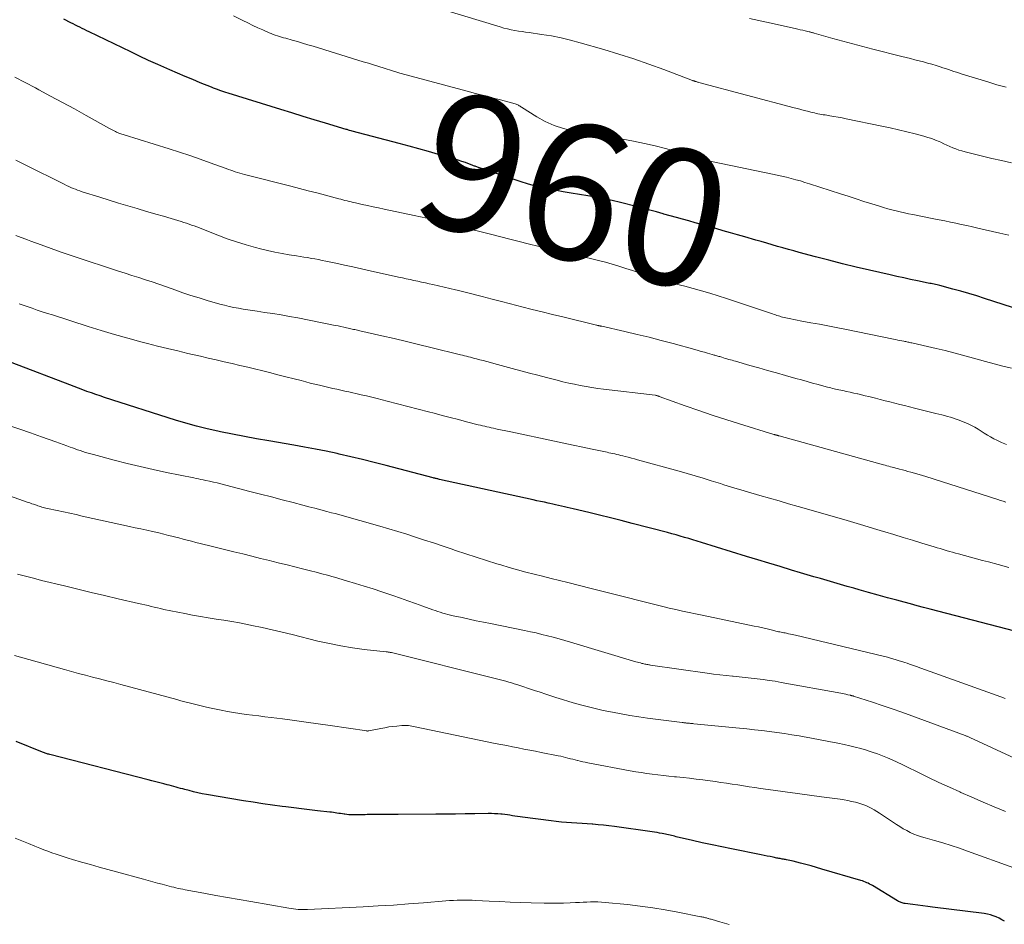
# Model space of a CAD drawing. Units: feet. Extents: x 1910000 to 1915037, y 530000 to 535007.
# Drawn here: x 1911375 to 1911520, y 531455 to 531587 of the extents above; entities that cross this region are included whole.
import ezdxf
from ezdxf.enums import TextEntityAlignment as Align

# ---------------------------------------------------------------- set-up
doc = ezdxf.new("R2010")
doc.units = ezdxf.units.FT
doc.header["$LTSCALE"] = 100
doc.header["$MEASUREMENT"] = 0
for name, color, linetype, lineweight in [('CONTOUR INDEX', 32, 'Continuous', 25), ('CONTOUR INDEX LABEL', 7, 'Continuous', 15), ('CONTOUR INTERMEDIATE', 40, 'Continuous', 15)]:
    doc.layers.add(name, color=color, linetype=linetype, lineweight=lineweight)
doc.styles.add('slant', font='romans.shx', dxfattribs={"oblique": 14.999978})

msp = doc.modelspace()

# ---------------------------------------------------------------- linework, layer by layer
at = {"layer": 'CONTOUR INDEX', "flags": 128}
for points, elevation in [([(1911523.48, 531544.39), (1911516.65, 531546.6), (1911515.5, 531546.96), (1911514.34, 531547.31), (1911513.17, 531547.65), (1911512.01, 531547.96), (1911510.09, 531548.47), (1911509.88, 531548.52), (1911509.67, 531548.58), (1911509.46, 531548.62), (1911509.24, 531548.67), (1911509.03, 531548.72), (1911508.82, 531548.76), (1911508.61, 531548.8), (1911508.39, 531548.85), (1911506.81, 531549.17), (1911505.8, 531549.38), (1911504.8, 531549.59), (1911503.79, 531549.81), (1911502.79, 531550.04), (1911499.78, 531550.72), (1911497.78, 531551.19), (1911495.79, 531551.67), (1911493.8, 531552.18), (1911491.82, 531552.7), (1911489.45, 531553.34), (1911488.65, 531553.56), (1911487.86, 531553.78), (1911487.06, 531554), (1911486.26, 531554.23), (1911485.47, 531554.46), (1911484.67, 531554.69), (1911483.88, 531554.92), (1911483.08, 531555.15), (1911481.47, 531555.62), (1911480.4, 531555.92), (1911479.34, 531556.23), (1911478.27, 531556.53), (1911477.21, 531556.84), (1911476.91, 531556.92), (1911475.99, 531557.18), (1911475.08, 531557.44), (1911474.16, 531557.69), (1911473.24, 531557.95), (1911472.33, 531558.2), (1911471.41, 531558.46), (1911470.5, 531558.72), (1911469.58, 531558.97), (1911469.46, 531559.01), (1911468.48, 531559.28), (1911467.5, 531559.55), (1911466.52, 531559.81), (1911465.53, 531560.06), (1911463.2, 531560.66), (1911462.01, 531560.94), (1911460.82, 531561.2), (1911459.62, 531561.43), (1911458.41, 531561.64), (1911457.2, 531561.83), (1911455.99, 531562.03), (1911454.79, 531562.24), (1911453.58, 531562.45), (1911453.46, 531562.47), (1911452.21, 531562.73), (1911450.96, 531563.02), (1911449.73, 531563.36), (1911448.5, 531563.74), (1911442.21, 531565.84), (1911442.1, 531565.88), (1911441.98, 531565.92), (1911441.87, 531565.97), (1911441.76, 531566.01), (1911441.65, 531566.06), (1911441.54, 531566.11), (1911441.42, 531566.15), (1911441.31, 531566.19), (1911440.45, 531566.51), (1911439.91, 531566.7), (1911439.36, 531566.89), (1911438.81, 531567.06), (1911438.26, 531567.23), (1911436.49, 531567.72), (1911435.05, 531568.13), (1911433.61, 531568.53), (1911432.17, 531568.92), (1911430.72, 531569.3), (1911423.8, 531571.13), (1911423.69, 531571.16), (1911423.42, 531571.24), (1911423.3, 531571.28), (1911423.19, 531571.31), (1911423.07, 531571.35), (1911422.95, 531571.38), (1911419.9, 531572.3), (1911418.26, 531572.8), (1911416.61, 531573.3), (1911414.97, 531573.81), (1911413.33, 531574.31), (1911405.61, 531576.7), (1911405.3, 531576.8), (1911405, 531576.9), (1911404.69, 531577), (1911404.38, 531577.11), (1911404.08, 531577.22), (1911403.77, 531577.34), (1911403.47, 531577.45), (1911403.17, 531577.57), (1911401.53, 531578.24), (1911400.42, 531578.7), (1911399.3, 531579.16), (1911398.19, 531579.63), (1911397.08, 531580.11), (1911396.62, 531580.31), (1911395.28, 531580.9), (1911393.95, 531581.5), (1911392.63, 531582.12), (1911391.31, 531582.75), (1911385.21, 531585.7), (1911384.87, 531585.87), (1911384.53, 531586.03), (1911384.2, 531586.2), (1911383.86, 531586.36), (1911383.53, 531586.53), (1911383.19, 531586.7), (1911382.86, 531586.87), (1911382.52, 531587.04), (1911381.48, 531587.56)], 960), ([(1911521.09, 531497.77), (1911508.65, 531501.01), (1911507.7, 531501.26), (1911506.74, 531501.51), (1911505.79, 531501.77), (1911504.83, 531502.02), (1911503.78, 531502.31), (1911502.4, 531502.68), (1911501.01, 531503.06), (1911499.63, 531503.45), (1911498.25, 531503.84), (1911497.44, 531504.07), (1911496.47, 531504.35), (1911495.49, 531504.63), (1911494.52, 531504.91), (1911493.54, 531505.2), (1911492.57, 531505.49), (1911491.6, 531505.77), (1911490.62, 531506.06), (1911489.65, 531506.35), (1911488.3, 531506.75), (1911486.65, 531507.24), (1911485, 531507.73), (1911483.35, 531508.24), (1911481.71, 531508.74), (1911475.09, 531510.79), (1911474.47, 531510.98), (1911473.85, 531511.17), (1911473.23, 531511.36), (1911472.61, 531511.54), (1911471.99, 531511.73), (1911471.36, 531511.9), (1911470.74, 531512.07), (1911470.11, 531512.24), (1911464.9, 531513.58), (1911463.32, 531513.99), (1911461.74, 531514.39), (1911460.15, 531514.78), (1911458.57, 531515.17), (1911456.24, 531515.74), (1911455.82, 531515.84), (1911455.39, 531515.94), (1911454.97, 531516.04), (1911454.54, 531516.13), (1911454.12, 531516.23), (1911453.69, 531516.32), (1911453.27, 531516.42), (1911452.84, 531516.51), (1911452.59, 531516.56), (1911452.04, 531516.68), (1911451.49, 531516.8), (1911450.94, 531516.91), (1911450.39, 531517.03), (1911436.62, 531520.05), (1911436.51, 531520.08), (1911436.39, 531520.11), (1911436.28, 531520.13), (1911436.16, 531520.16), (1911436.05, 531520.19), (1911435.94, 531520.22), (1911435.82, 531520.24), (1911435.71, 531520.27), (1911428.79, 531522.09), (1911427.07, 531522.53), (1911425.35, 531522.95), (1911423.63, 531523.36), (1911421.9, 531523.76), (1911421.6, 531523.82), (1911420.02, 531524.16), (1911418.43, 531524.49), (1911416.84, 531524.79), (1911415.24, 531525.07), (1911411.57, 531525.68), (1911409.79, 531525.99), (1911408.02, 531526.32), (1911406.24, 531526.66), (1911404.48, 531527.03), (1911404.09, 531527.11), (1911402.52, 531527.46), (1911400.96, 531527.85), (1911399.42, 531528.28), (1911397.88, 531528.75), (1911387.46, 531532.08), (1911386.82, 531532.29), (1911386.18, 531532.5), (1911385.54, 531532.72), (1911384.9, 531532.95), (1911384.27, 531533.18), (1911383.63, 531533.41), (1911383, 531533.65), (1911382.37, 531533.89), (1911373.9, 531537.15)], 940), ([(1911519.58, 531455.22), (1911519.18, 531455.45), (1911518.77, 531455.66), (1911518.36, 531455.86), (1911517.93, 531456.02), (1911517.5, 531456.17), (1911517.06, 531456.27), (1911516.61, 531456.34), (1911509.02, 531457.28), (1911508.3, 531457.37), (1911507.58, 531457.46), (1911506.86, 531457.56), (1911506.14, 531457.66), (1911505, 531457.81), (1911504.85, 531457.84), (1911504.71, 531457.87), (1911504.57, 531457.91), (1911504.42, 531457.95), (1911504.29, 531458.01), (1911504.15, 531458.07), (1911504.02, 531458.14), (1911503.89, 531458.21), (1911500.19, 531460.46), (1911499.99, 531460.57), (1911499.78, 531460.68), (1911499.58, 531460.79), (1911499.37, 531460.88), (1911499.15, 531460.97), (1911498.94, 531461.06), (1911498.72, 531461.13), (1911498.5, 531461.2), (1911492.78, 531462.88), (1911492, 531463.1), (1911491.22, 531463.33), (1911490.43, 531463.54), (1911489.65, 531463.75), (1911488.54, 531464.04), (1911488.31, 531464.09), (1911488.07, 531464.15), (1911487.84, 531464.2), (1911487.6, 531464.24), (1911487.45, 531464.27), (1911487.29, 531464.3), (1911487.12, 531464.32), (1911486.96, 531464.35), (1911486.8, 531464.38), (1911486.64, 531464.41), (1911486.47, 531464.43), (1911486.31, 531464.47), (1911486.15, 531464.5), (1911485.6, 531464.61), (1911485.16, 531464.7), (1911484.72, 531464.79), (1911484.29, 531464.88), (1911483.85, 531464.96), (1911479.52, 531465.84), (1911478.09, 531466.13), (1911476.65, 531466.44), (1911475.22, 531466.75), (1911473.79, 531467.07), (1911471.39, 531467.62), (1911471.16, 531467.68), (1911470.94, 531467.73), (1911470.71, 531467.78), (1911470.49, 531467.84), (1911470.26, 531467.89), (1911470.03, 531467.95), (1911469.81, 531467.99), (1911469.58, 531468.04), (1911469.31, 531468.1), (1911468.95, 531468.16), (1911468.59, 531468.23), (1911468.22, 531468.29), (1911467.86, 531468.34), (1911462.31, 531469.1), (1911461.52, 531469.2), (1911460.73, 531469.3), (1911459.94, 531469.37), (1911459.14, 531469.44), (1911459.07, 531469.45), (1911458.31, 531469.51), (1911457.56, 531469.56), (1911456.8, 531469.61), (1911456.04, 531469.65), (1911455.29, 531469.7), (1911454.53, 531469.76), (1911453.78, 531469.84), (1911453.03, 531469.93), (1911448.84, 531470.48), (1911448.46, 531470.53), (1911448.09, 531470.59), (1911447.72, 531470.65), (1911447.35, 531470.71), (1911446.97, 531470.77), (1911446.6, 531470.83), (1911446.23, 531470.87), (1911445.85, 531470.92), (1911445.67, 531470.94), (1911445.2, 531470.98), (1911444.73, 531471), (1911444.26, 531471.02), (1911443.79, 531471.02), (1911441.85, 531470.98), (1911440.41, 531470.96), (1911438.97, 531470.94), (1911437.53, 531470.93), (1911436.09, 531470.91), (1911430.56, 531470.86), (1911429.81, 531470.86), (1911429.06, 531470.86), (1911428.3, 531470.86), (1911427.55, 531470.86), (1911426.68, 531470.86), (1911426.36, 531470.86), (1911426.04, 531470.86), (1911425.73, 531470.85), (1911425.41, 531470.84), (1911425.09, 531470.83), (1911424.78, 531470.82), (1911424.46, 531470.82), (1911424.14, 531470.82), (1911423.96, 531470.82), (1911423.65, 531470.83), (1911423.34, 531470.85), (1911423.03, 531470.88), (1911422.73, 531470.92), (1911422.64, 531470.93), (1911422.38, 531470.97), (1911422.12, 531471.01), (1911421.85, 531471.05), (1911421.59, 531471.09), (1911421.32, 531471.13), (1911421.06, 531471.17), (1911420.8, 531471.2), (1911420.53, 531471.23), (1911418.74, 531471.44), (1911417.57, 531471.57), (1911416.41, 531471.71), (1911415.25, 531471.85), (1911414.09, 531472), (1911413.55, 531472.06), (1911412.12, 531472.25), (1911410.69, 531472.46), (1911409.27, 531472.68), (1911407.85, 531472.91), (1911402.44, 531473.82), (1911401.8, 531473.93), (1911401.15, 531474.06), (1911400.52, 531474.21), (1911399.88, 531474.38), (1911399.28, 531474.54), (1911398.95, 531474.63), (1911398.62, 531474.72), (1911398.29, 531474.81), (1911397.97, 531474.91), (1911397.64, 531475), (1911397.31, 531475.09), (1911396.98, 531475.17), (1911396.66, 531475.25), (1911396.16, 531475.38), (1911395.59, 531475.52), (1911395.01, 531475.66), (1911394.44, 531475.81), (1911393.86, 531475.95), (1911379.43, 531479.67), (1911379.3, 531479.71), (1911379.16, 531479.75), (1911379.03, 531479.79), (1911378.9, 531479.83), (1911378.77, 531479.88), (1911378.64, 531479.93), (1911378.51, 531479.98), (1911378.38, 531480.03), (1911374.52, 531481.61)], 920)]:
    msp.add_lwpolyline(points, dxfattribs=dict(at, elevation=elevation))
at = {"layer": 'CONTOUR INTERMEDIATE', "flags": 128}
for points, elevation in [([(1911520.6, 531566.47), (1911519.16, 531566.8), (1911517.73, 531567.14), (1911513.79, 531568.09), (1911513.32, 531568.22), (1911512.87, 531568.36), (1911512.42, 531568.52), (1911511.98, 531568.7), (1911511.54, 531568.9), (1911511.1, 531569.09), (1911510.66, 531569.29), (1911510.23, 531569.49), (1911510, 531569.59), (1911509.45, 531569.82), (1911508.89, 531570.04), (1911508.32, 531570.22), (1911507.74, 531570.39), (1911506.47, 531570.72), (1911505.25, 531571.04), (1911504.03, 531571.33), (1911502.8, 531571.61), (1911501.57, 531571.87), (1911496.35, 531572.94), (1911495.75, 531573.06), (1911495.14, 531573.17), (1911494.54, 531573.28), (1911493.93, 531573.38), (1911493.24, 531573.5), (1911492.98, 531573.54), (1911492.71, 531573.59), (1911492.45, 531573.64), (1911492.19, 531573.69), (1911491.93, 531573.74), (1911491.67, 531573.8), (1911491.41, 531573.86), (1911491.15, 531573.93), (1911490.68, 531574.05), (1911490.18, 531574.17), (1911489.69, 531574.3), (1911489.19, 531574.43), (1911488.7, 531574.56), (1911474.7, 531578.28), (1911474.6, 531578.3), (1911474.51, 531578.33), (1911474.41, 531578.36), (1911474.31, 531578.39), (1911474.24, 531578.41), (1911474.18, 531578.43), (1911474.12, 531578.45), (1911474.06, 531578.47), (1911474, 531578.49), (1911473.94, 531578.51), (1911473.88, 531578.53), (1911473.82, 531578.55), (1911473.76, 531578.58), (1911469.55, 531580.17), (1911467.37, 531580.96), (1911465.18, 531581.72), (1911462.98, 531582.42), (1911460.76, 531583.1), (1911457.29, 531584.11), (1911455.89, 531584.48), (1911454.48, 531584.82), (1911453.06, 531585.09), (1911451.63, 531585.32), (1911449.8, 531585.58), (1911449.28, 531585.66), (1911448.76, 531585.74), (1911448.24, 531585.82), (1911447.72, 531585.9), (1911447.68, 531585.91), (1911447.15, 531586.01), (1911446.62, 531586.13), (1911446.09, 531586.26), (1911445.57, 531586.41), (1911432.1, 531590.55)], 968), ([(1911520.2, 531555.88), (1911518.87, 531556.18), (1911515.66, 531556.91), (1911514.86, 531557.1), (1911514.05, 531557.27), (1911513.24, 531557.45), (1911512.44, 531557.62), (1911511.63, 531557.79), (1911510.82, 531557.95), (1911510.01, 531558.11), (1911509.2, 531558.28), (1911506.13, 531558.88), (1911505.51, 531559.01), (1911504.89, 531559.14), (1911504.27, 531559.28), (1911503.66, 531559.43), (1911503.04, 531559.58), (1911502.43, 531559.75), (1911501.82, 531559.92), (1911501.22, 531560.11), (1911500.11, 531560.46), (1911498.95, 531560.83), (1911497.8, 531561.19), (1911496.64, 531561.57), (1911495.49, 531561.94), (1911490.95, 531563.41), (1911490.28, 531563.62), (1911489.61, 531563.83), (1911488.93, 531564.01), (1911488.25, 531564.19), (1911487.57, 531564.36), (1911486.89, 531564.52), (1911486.2, 531564.68), (1911485.52, 531564.82), (1911476.79, 531566.61), (1911476.31, 531566.71), (1911475.84, 531566.82), (1911475.36, 531566.93), (1911474.89, 531567.06), (1911474.47, 531567.17), (1911474.21, 531567.25), (1911473.96, 531567.32), (1911473.7, 531567.41), (1911473.45, 531567.5), (1911473.2, 531567.6), (1911472.94, 531567.68), (1911472.69, 531567.76), (1911472.43, 531567.84), (1911469.84, 531568.56), (1911468.28, 531568.96), (1911466.72, 531569.34), (1911465.14, 531569.66), (1911463.56, 531569.96), (1911456.21, 531571.2), (1911454.82, 531571.53), (1911453.46, 531571.96), (1911452.17, 531572.55), (1911450.92, 531573.24), (1911448.7, 531574.65), (1911448.59, 531574.72), (1911448.47, 531574.79), (1911448.36, 531574.86), (1911448.24, 531574.92), (1911448.13, 531574.98), (1911448.01, 531575.04), (1911447.88, 531575.08), (1911447.76, 531575.12), (1911445.58, 531575.7), (1911444.36, 531576.02), (1911443.14, 531576.34), (1911441.92, 531576.67), (1911440.7, 531576.99), (1911431, 531579.59), (1911430.84, 531579.64), (1911430.68, 531579.68), (1911430.53, 531579.73), (1911430.37, 531579.77), (1911430.21, 531579.82), (1911430.05, 531579.87), (1911429.89, 531579.92), (1911429.73, 531579.97), (1911428.51, 531580.35), (1911427.74, 531580.6), (1911426.97, 531580.84), (1911426.2, 531581.08), (1911425.43, 531581.32), (1911418.1, 531583.58), (1911417.33, 531583.81), (1911416.55, 531584.04), (1911415.78, 531584.27), (1911415, 531584.49), (1911414.07, 531584.75), (1911413.76, 531584.84), (1911413.45, 531584.93), (1911413.15, 531585.02), (1911412.84, 531585.12), (1911412.54, 531585.22), (1911412.24, 531585.33), (1911411.94, 531585.45), (1911411.64, 531585.57), (1911410.73, 531585.97), (1911409.99, 531586.3), (1911409.24, 531586.64), (1911408.51, 531587), (1911407.77, 531587.36), (1911406.41, 531588.04)], 964), ([(1911519.82, 531577.56), (1911518.47, 531577.94), (1911517.12, 531578.34), (1911513.36, 531579.5), (1911512.96, 531579.63), (1911512.55, 531579.76), (1911512.15, 531579.9), (1911511.75, 531580.04), (1911511.34, 531580.18), (1911510.94, 531580.31), (1911510.53, 531580.44), (1911510.13, 531580.57), (1911509.54, 531580.75), (1911508.91, 531580.94), (1911508.29, 531581.12), (1911507.67, 531581.29), (1911507.04, 531581.45), (1911506.41, 531581.61), (1911505.78, 531581.77), (1911505.15, 531581.93), (1911504.52, 531582.09), (1911500.25, 531583.16), (1911498.78, 531583.54), (1911497.3, 531583.93), (1911495.84, 531584.33), (1911494.37, 531584.73), (1911491.62, 531585.51), (1911491.53, 531585.53), (1911491.44, 531585.56), (1911491.35, 531585.58), (1911491.26, 531585.61), (1911491.17, 531585.63), (1911491.08, 531585.66), (1911490.99, 531585.68), (1911490.9, 531585.7), (1911490.34, 531585.83), (1911489.97, 531585.92), (1911489.6, 531586.01), (1911489.23, 531586.09), (1911488.86, 531586.17), (1911484.62, 531587.11), (1911482.13, 531587.66)], 972), ([(1911520.61, 531536.37), (1911519.34, 531536.67), (1911518.07, 531536.99), (1911516.81, 531537.32), (1911515.56, 531537.66), (1911513.42, 531538.26), (1911512.14, 531538.61), (1911510.86, 531538.95), (1911509.57, 531539.26), (1911508.28, 531539.56), (1911505.98, 531540.07), (1911505.84, 531540.1), (1911505.69, 531540.14), (1911505.54, 531540.16), (1911505.4, 531540.19), (1911505.25, 531540.22), (1911505.1, 531540.25), (1911504.95, 531540.28), (1911504.81, 531540.31), (1911504.5, 531540.37), (1911504.2, 531540.43), (1911503.9, 531540.49), (1911503.6, 531540.56), (1911503.3, 531540.62), (1911496.13, 531542.07), (1911494.89, 531542.32), (1911493.65, 531542.56), (1911492.4, 531542.8), (1911491.15, 531543.03), (1911489.59, 531543.31), (1911489.13, 531543.39), (1911488.66, 531543.49), (1911488.19, 531543.58), (1911487.73, 531543.69), (1911487.23, 531543.8), (1911487.01, 531543.85), (1911486.8, 531543.91), (1911486.59, 531543.97), (1911486.38, 531544.04), (1911486.17, 531544.1), (1911485.96, 531544.17), (1911485.75, 531544.24), (1911485.54, 531544.31), (1911478.76, 531546.59), (1911477.56, 531546.98), (1911476.34, 531547.36), (1911475.12, 531547.71), (1911473.9, 531548.04), (1911472.64, 531548.37), (1911472.04, 531548.53), (1911471.44, 531548.68), (1911470.85, 531548.85), (1911470.25, 531549.01), (1911469.66, 531549.18), (1911469.06, 531549.35), (1911468.47, 531549.53), (1911467.88, 531549.72), (1911464.95, 531550.69), (1911463.97, 531551), (1911462.98, 531551.31), (1911461.99, 531551.6), (1911460.99, 531551.89), (1911459.99, 531552.15), (1911458.99, 531552.41), (1911457.99, 531552.66), (1911456.98, 531552.89), (1911455.65, 531553.19), (1911455.11, 531553.31), (1911454.56, 531553.44), (1911454.01, 531553.56), (1911453.46, 531553.69), (1911452.91, 531553.82), (1911452.36, 531553.95), (1911451.81, 531554.08), (1911451.27, 531554.21), (1911449.67, 531554.61), (1911448.33, 531554.95), (1911446.99, 531555.28), (1911445.65, 531555.62), (1911444.31, 531555.97), (1911442.17, 531556.51), (1911441.55, 531556.67), (1911440.94, 531556.83), (1911440.32, 531556.99), (1911439.71, 531557.15), (1911439.09, 531557.31), (1911438.48, 531557.47), (1911437.86, 531557.62), (1911437.24, 531557.77), (1911436.64, 531557.91), (1911435.72, 531558.13), (1911434.79, 531558.34), (1911433.87, 531558.54), (1911432.94, 531558.74), (1911428.51, 531559.68), (1911427.7, 531559.86), (1911426.9, 531560.03), (1911426.09, 531560.21), (1911425.29, 531560.39), (1911424.29, 531560.61), (1911423.99, 531560.68), (1911423.68, 531560.75), (1911423.37, 531560.83), (1911423.07, 531560.91), (1911422.76, 531560.98), (1911422.46, 531561.06), (1911422.15, 531561.14), (1911421.85, 531561.22), (1911419.91, 531561.73), (1911418.63, 531562.06), (1911417.36, 531562.39), (1911416.08, 531562.72), (1911414.81, 531563.05), (1911408.04, 531564.78), (1911407.7, 531564.87), (1911407.35, 531564.96), (1911407.01, 531565.07), (1911406.67, 531565.17), (1911406.33, 531565.29), (1911405.99, 531565.4), (1911405.65, 531565.52), (1911405.31, 531565.64), (1911402.99, 531566.48), (1911401.49, 531567.02), (1911399.99, 531567.54), (1911398.48, 531568.03), (1911396.96, 531568.52), (1911390.35, 531570.58), (1911390.19, 531570.63), (1911390.03, 531570.68), (1911389.87, 531570.74), (1911389.71, 531570.79), (1911389.55, 531570.85), (1911389.4, 531570.92), (1911389.24, 531570.99), (1911389.09, 531571.06), (1911388.99, 531571.11), (1911388.79, 531571.21), (1911388.59, 531571.32), (1911388.39, 531571.42), (1911388.2, 531571.53), (1911384.79, 531573.42), (1911383.05, 531574.38), (1911381.31, 531575.33), (1911379.56, 531576.28), (1911377.81, 531577.21), (1911377.34, 531577.46), (1911375.82, 531578.27), (1911374.29, 531579.07)], 956), ([(1911519.87, 531525.14), (1911519.15, 531525.45), (1911518.44, 531525.79), (1911518.01, 531526.01), (1911517.53, 531526.27), (1911517.06, 531526.55), (1911516.6, 531526.84), (1911516.15, 531527.14), (1911515.69, 531527.43), (1911515.22, 531527.71), (1911514.74, 531527.95), (1911514.24, 531528.18), (1911512.91, 531528.73), (1911512.5, 531528.89), (1911512.08, 531529.04), (1911511.65, 531529.17), (1911511.22, 531529.29), (1911510.79, 531529.4), (1911510.36, 531529.51), (1911509.92, 531529.62), (1911509.49, 531529.72), (1911506.35, 531530.5), (1911505.64, 531530.68), (1911504.92, 531530.86), (1911504.2, 531531.04), (1911503.49, 531531.22), (1911502.77, 531531.4), (1911502.05, 531531.59), (1911501.34, 531531.76), (1911500.62, 531531.94), (1911500.23, 531532.04), (1911499.68, 531532.18), (1911499.13, 531532.31), (1911498.58, 531532.44), (1911498.03, 531532.58), (1911497.99, 531532.59), (1911497.46, 531532.71), (1911496.93, 531532.83), (1911496.39, 531532.95), (1911495.86, 531533.06), (1911495.27, 531533.19), (1911495.03, 531533.24), (1911494.79, 531533.29), (1911494.56, 531533.34), (1911494.32, 531533.4), (1911494.09, 531533.45), (1911493.85, 531533.51), (1911493.62, 531533.57), (1911493.38, 531533.63), (1911492.22, 531533.95), (1911491.41, 531534.18), (1911490.6, 531534.4), (1911489.78, 531534.63), (1911488.97, 531534.86), (1911487.41, 531535.3), (1911486.11, 531535.66), (1911484.8, 531536.03), (1911483.5, 531536.4), (1911482.19, 531536.77), (1911480.09, 531537.37), (1911479.84, 531537.44), (1911479.59, 531537.51), (1911479.34, 531537.58), (1911479.09, 531537.65), (1911478.84, 531537.73), (1911478.59, 531537.8), (1911478.34, 531537.88), (1911478.09, 531537.95), (1911477.77, 531538.05), (1911477.63, 531538.09), (1911477.5, 531538.14), (1911477.36, 531538.18), (1911477.22, 531538.22), (1911477.08, 531538.25), (1911476.94, 531538.29), (1911476.81, 531538.33), (1911476.67, 531538.37), (1911476, 531538.56), (1911475.53, 531538.69), (1911475.06, 531538.82), (1911474.59, 531538.95), (1911474.12, 531539.08), (1911470.92, 531539.96), (1911469.16, 531540.44), (1911467.4, 531540.89), (1911465.64, 531541.32), (1911463.87, 531541.73), (1911460.45, 531542.51), (1911460.39, 531542.52), (1911460.33, 531542.53), (1911460.27, 531542.54), (1911460.21, 531542.56), (1911460.15, 531542.57), (1911460.09, 531542.58), (1911460.03, 531542.59), (1911459.98, 531542.6), (1911459.96, 531542.61), (1911459.89, 531542.62), (1911459.83, 531542.64), (1911459.76, 531542.65), (1911459.69, 531542.67), (1911454.74, 531543.87), (1911453.23, 531544.24), (1911451.73, 531544.61), (1911450.23, 531544.98), (1911448.72, 531545.36), (1911448, 531545.54), (1911446.86, 531545.83), (1911445.72, 531546.12), (1911444.58, 531546.41), (1911443.44, 531546.71), (1911443.08, 531546.8), (1911442.12, 531547.05), (1911441.17, 531547.29), (1911440.21, 531547.54), (1911439.25, 531547.78), (1911438.99, 531547.84), (1911438.16, 531548.04), (1911437.34, 531548.24), (1911436.51, 531548.43), (1911435.68, 531548.62), (1911435.14, 531548.74), (1911434.58, 531548.86), (1911434.02, 531548.99), (1911433.46, 531549.11), (1911432.89, 531549.23), (1911432.33, 531549.36), (1911431.77, 531549.48), (1911431.21, 531549.6), (1911430.64, 531549.73), (1911426.45, 531550.66), (1911425.19, 531550.94), (1911423.93, 531551.22), (1911422.68, 531551.49), (1911421.42, 531551.75), (1911419.97, 531552.06), (1911419.44, 531552.17), (1911418.9, 531552.28), (1911418.36, 531552.38), (1911417.83, 531552.47), (1911417.29, 531552.57), (1911416.75, 531552.66), (1911416.21, 531552.74), (1911415.67, 531552.83), (1911414.6, 531553), (1911413.53, 531553.18), (1911412.47, 531553.39), (1911411.41, 531553.63), (1911410.35, 531553.88), (1911409.64, 531554.07), (1911408.24, 531554.46), (1911406.85, 531554.88), (1911405.48, 531555.35), (1911404.12, 531555.86), (1911401.77, 531556.79), (1911401.4, 531556.93), (1911401.02, 531557.08), (1911400.64, 531557.22), (1911400.26, 531557.36), (1911399.88, 531557.5), (1911399.49, 531557.63), (1911399.11, 531557.75), (1911398.72, 531557.87), (1911397.24, 531558.31), (1911396.11, 531558.64), (1911394.98, 531558.97), (1911393.85, 531559.3), (1911392.72, 531559.63), (1911392.25, 531559.77), (1911390.88, 531560.17), (1911389.52, 531560.58), (1911388.16, 531561), (1911386.8, 531561.43), (1911384.2, 531562.25), (1911383.87, 531562.37), (1911383.53, 531562.48), (1911383.2, 531562.61), (1911382.86, 531562.74), (1911382.54, 531562.88), (1911382.21, 531563.03), (1911381.89, 531563.18), (1911381.57, 531563.33), (1911375.83, 531566.18), (1911374.45, 531566.87)], 952), ([(1911519.77, 531516.72), (1911519.38, 531516.84), (1911519, 531516.97), (1911518.62, 531517.09), (1911508.03, 531520.45), (1911507.53, 531520.61), (1911507.03, 531520.76), (1911506.52, 531520.91), (1911506.02, 531521.05), (1911505.83, 531521.11), (1911505.41, 531521.22), (1911505, 531521.34), (1911504.59, 531521.45), (1911504.18, 531521.55), (1911503.86, 531521.63), (1911503.61, 531521.7), (1911503.35, 531521.77), (1911503.09, 531521.84), (1911502.83, 531521.9), (1911502.58, 531521.97), (1911502.32, 531522.04), (1911502.06, 531522.11), (1911501.81, 531522.18), (1911486.5, 531526.43), (1911486.42, 531526.45), (1911486.34, 531526.47), (1911486.26, 531526.49), (1911486.19, 531526.52), (1911486.13, 531526.53), (1911486.08, 531526.54), (1911486.03, 531526.56), (1911485.98, 531526.57), (1911485.93, 531526.59), (1911485.88, 531526.6), (1911485.83, 531526.62), (1911485.77, 531526.63), (1911485.72, 531526.65), (1911480.68, 531528.2), (1911478.68, 531528.83), (1911476.68, 531529.48), (1911474.69, 531530.15), (1911472.71, 531530.85), (1911468.89, 531532.22), (1911468.83, 531532.24), (1911468.76, 531532.27), (1911468.69, 531532.29), (1911468.63, 531532.31), (1911468.53, 531532.34), (1911468.51, 531532.34), (1911468.49, 531532.35), (1911468.47, 531532.36), (1911468.45, 531532.36), (1911468.37, 531532.38), (1911468.35, 531532.38), (1911468.33, 531532.38), (1911468.31, 531532.39), (1911468.29, 531532.39), (1911460.74, 531533.28), (1911459.88, 531533.39), (1911459.02, 531533.51), (1911458.16, 531533.66), (1911457.31, 531533.81), (1911456.45, 531533.99), (1911455.61, 531534.17), (1911454.76, 531534.37), (1911453.92, 531534.58), (1911452.37, 531534.98), (1911451.1, 531535.31), (1911449.83, 531535.64), (1911448.56, 531535.98), (1911447.3, 531536.31), (1911444.64, 531537.03), (1911444.11, 531537.17), (1911443.59, 531537.32), (1911443.06, 531537.46), (1911442.54, 531537.6), (1911442.07, 531537.72), (1911441.78, 531537.8), (1911441.49, 531537.88), (1911441.19, 531537.96), (1911440.9, 531538.04), (1911440.6, 531538.11), (1911440.31, 531538.19), (1911440.02, 531538.26), (1911439.72, 531538.33), (1911435.36, 531539.4), (1911433.57, 531539.84), (1911431.78, 531540.26), (1911429.98, 531540.69), (1911428.19, 531541.1), (1911424.97, 531541.83), (1911424.78, 531541.88), (1911424.59, 531541.92), (1911424.4, 531541.96), (1911424.22, 531542.01), (1911424.03, 531542.05), (1911423.84, 531542.09), (1911423.65, 531542.13), (1911423.46, 531542.18), (1911423.01, 531542.28), (1911422.6, 531542.38), (1911422.18, 531542.47), (1911421.76, 531542.56), (1911421.35, 531542.64), (1911415.83, 531543.73), (1911414.62, 531543.96), (1911413.4, 531544.17), (1911412.18, 531544.37), (1911410.96, 531544.55), (1911409.9, 531544.7), (1911409.2, 531544.8), (1911408.51, 531544.91), (1911407.82, 531545.02), (1911407.13, 531545.14), (1911406.44, 531545.27), (1911405.76, 531545.42), (1911405.08, 531545.59), (1911404.4, 531545.77), (1911402.56, 531546.31), (1911401.36, 531546.67), (1911400.16, 531547.04), (1911398.98, 531547.43), (1911397.79, 531547.84), (1911397.38, 531547.99), (1911396.4, 531548.33), (1911395.43, 531548.67), (1911394.45, 531549), (1911393.47, 531549.33), (1911392.49, 531549.65), (1911391.5, 531549.97), (1911390.52, 531550.29), (1911389.53, 531550.61), (1911388.49, 531550.94), (1911387.01, 531551.42), (1911385.52, 531551.9), (1911384.04, 531552.39), (1911382.56, 531552.89), (1911381.09, 531553.4), (1911379.62, 531553.92), (1911378.15, 531554.45), (1911376.68, 531554.99), (1911376.18, 531555.18), (1911374.47, 531555.82)], 948), ([(1911520.22, 531507.14), (1911518.64, 531507.56), (1911517.25, 531507.93), (1911516.36, 531508.16), (1911515.47, 531508.4), (1911514.58, 531508.64), (1911513.7, 531508.88), (1911512.82, 531509.11), (1911512.37, 531509.23), (1911511.92, 531509.36), (1911511.48, 531509.48), (1911511.03, 531509.61), (1911510.59, 531509.74), (1911510.15, 531509.88), (1911509.7, 531510.01), (1911509.26, 531510.15), (1911507.43, 531510.71), (1911506.07, 531511.13), (1911504.71, 531511.54), (1911503.35, 531511.96), (1911501.99, 531512.37), (1911501.81, 531512.42), (1911500.36, 531512.86), (1911498.91, 531513.29), (1911497.45, 531513.72), (1911496, 531514.14), (1911489.29, 531516.07), (1911487.89, 531516.47), (1911486.48, 531516.88), (1911485.08, 531517.28), (1911483.67, 531517.68), (1911481.86, 531518.2), (1911481.36, 531518.34), (1911480.86, 531518.49), (1911480.36, 531518.64), (1911479.86, 531518.79), (1911479.36, 531518.95), (1911478.86, 531519.1), (1911478.36, 531519.26), (1911477.87, 531519.42), (1911476.52, 531519.84), (1911475.34, 531520.2), (1911474.16, 531520.56), (1911472.98, 531520.9), (1911471.8, 531521.24), (1911465.73, 531522.93), (1911465.27, 531523.06), (1911464.81, 531523.18), (1911464.36, 531523.3), (1911463.9, 531523.42), (1911463.56, 531523.5), (1911463.27, 531523.57), (1911462.98, 531523.64), (1911462.69, 531523.71), (1911462.39, 531523.77), (1911462.1, 531523.84), (1911461.81, 531523.9), (1911461.52, 531523.96), (1911461.23, 531524.02), (1911459.04, 531524.48), (1911457.66, 531524.77), (1911456.27, 531525.07), (1911454.89, 531525.36), (1911453.5, 531525.65), (1911447.13, 531527.01), (1911446.88, 531527.06), (1911446.62, 531527.11), (1911446.37, 531527.16), (1911446.12, 531527.22), (1911445.86, 531527.27), (1911445.61, 531527.32), (1911445.35, 531527.37), (1911445.1, 531527.42), (1911444.9, 531527.47), (1911444.57, 531527.54), (1911444.25, 531527.61), (1911443.93, 531527.68), (1911443.61, 531527.76), (1911443.28, 531527.83), (1911442.96, 531527.91), (1911442.64, 531527.99), (1911442.32, 531528.07), (1911440.59, 531528.51), (1911439.41, 531528.81), (1911438.22, 531529.12), (1911437.04, 531529.43), (1911435.85, 531529.74), (1911435.05, 531529.95), (1911433.53, 531530.34), (1911432.01, 531530.74), (1911430.49, 531531.13), (1911428.97, 531531.52), (1911427.5, 531531.9), (1911426.71, 531532.1), (1911425.92, 531532.29), (1911425.13, 531532.47), (1911424.34, 531532.65), (1911423.94, 531532.74), (1911423.35, 531532.87), (1911422.76, 531533), (1911422.17, 531533.13), (1911421.58, 531533.26), (1911420.99, 531533.39), (1911420.4, 531533.52), (1911419.82, 531533.66), (1911419.23, 531533.8), (1911419.04, 531533.85), (1911418.36, 531534.01), (1911417.68, 531534.18), (1911417, 531534.36), (1911416.32, 531534.53), (1911415.29, 531534.8), (1911414.1, 531535.1), (1911412.9, 531535.4), (1911411.7, 531535.7), (1911410.51, 531536), (1911409.67, 531536.21), (1911408.51, 531536.49), (1911407.35, 531536.77), (1911406.19, 531537.04), (1911405.03, 531537.31), (1911403.86, 531537.58), (1911402.7, 531537.85), (1911401.54, 531538.11), (1911400.38, 531538.38), (1911399.72, 531538.53), (1911398.22, 531538.88), (1911396.74, 531539.23), (1911395.25, 531539.61), (1911393.77, 531539.99), (1911392.82, 531540.24), (1911390.87, 531540.76), (1911388.93, 531541.31), (1911386.99, 531541.89), (1911385.06, 531542.49), (1911379.83, 531544.16), (1911379.08, 531544.4), (1911378.34, 531544.64), (1911377.6, 531544.89), (1911376.86, 531545.14), (1911375.7, 531545.54), (1911375.54, 531545.6), (1911375.39, 531545.65), (1911375.23, 531545.7), (1911375.08, 531545.76), (1911374.92, 531545.81)], 944), ([(1911519.66, 531487.89), (1911519.05, 531488.13), (1911509.35, 531491.61), (1911508.67, 531491.85), (1911507.99, 531492.1), (1911507.32, 531492.34), (1911506.64, 531492.58), (1911505.94, 531492.83), (1911505.61, 531492.94), (1911505.29, 531493.06), (1911504.96, 531493.17), (1911504.63, 531493.27), (1911504.13, 531493.43), (1911503.55, 531493.61), (1911502.97, 531493.79), (1911502.38, 531493.94), (1911501.79, 531494.09), (1911488.91, 531497.2), (1911488.65, 531497.25), (1911488.4, 531497.31), (1911488.15, 531497.36), (1911487.89, 531497.41), (1911487.77, 531497.44), (1911487.57, 531497.47), (1911487.38, 531497.51), (1911487.19, 531497.54), (1911487, 531497.58), (1911486.81, 531497.62), (1911486.62, 531497.66), (1911486.42, 531497.7), (1911486.23, 531497.75), (1911485.35, 531497.96), (1911484.72, 531498.11), (1911484.09, 531498.26), (1911483.45, 531498.4), (1911482.81, 531498.53), (1911475.2, 531500.11), (1911474.23, 531500.32), (1911473.27, 531500.52), (1911472.3, 531500.73), (1911471.33, 531500.94), (1911470.37, 531501.16), (1911469.41, 531501.39), (1911468.45, 531501.63), (1911467.49, 531501.87), (1911465.91, 531502.28), (1911464.17, 531502.73), (1911462.42, 531503.18), (1911460.67, 531503.62), (1911458.92, 531504.06), (1911455.49, 531504.91), (1911454.25, 531505.22), (1911453.02, 531505.52), (1911451.78, 531505.83), (1911450.55, 531506.13), (1911449.31, 531506.45), (1911448.08, 531506.77), (1911446.86, 531507.12), (1911445.64, 531507.49), (1911445.04, 531507.67), (1911443.53, 531508.15), (1911442.02, 531508.63), (1911440.51, 531509.12), (1911439, 531509.63), (1911438.35, 531509.85), (1911437.05, 531510.29), (1911435.75, 531510.73), (1911434.44, 531511.15), (1911433.14, 531511.57), (1911431.83, 531511.99), (1911430.51, 531512.39), (1911429.2, 531512.78), (1911427.88, 531513.17), (1911424.94, 531514.02), (1911424.43, 531514.17), (1911423.91, 531514.31), (1911423.4, 531514.46), (1911422.88, 531514.6), (1911422.36, 531514.74), (1911421.85, 531514.88), (1911421.33, 531515.02), (1911420.81, 531515.15), (1911420.1, 531515.34), (1911419.23, 531515.57), (1911418.35, 531515.8), (1911417.48, 531516.03), (1911416.6, 531516.26), (1911415.16, 531516.63), (1911413.56, 531517.05), (1911411.97, 531517.47), (1911410.37, 531517.88), (1911408.78, 531518.29), (1911404.53, 531519.38), (1911403.99, 531519.52), (1911403.45, 531519.65), (1911402.9, 531519.77), (1911402.35, 531519.89), (1911401.94, 531519.97), (1911401.6, 531520.04), (1911401.26, 531520.12), (1911400.92, 531520.19), (1911400.58, 531520.26), (1911396.56, 531521.07), (1911394.63, 531521.48), (1911392.71, 531521.92), (1911390.8, 531522.38), (1911388.89, 531522.87), (1911385.87, 531523.68), (1911385.47, 531523.79), (1911385.08, 531523.9), (1911384.69, 531524.01), (1911384.3, 531524.13), (1911383.91, 531524.26), (1911383.53, 531524.39), (1911383.14, 531524.52), (1911382.76, 531524.65), (1911382.45, 531524.76), (1911381.92, 531524.95), (1911381.38, 531525.14), (1911380.85, 531525.34), (1911380.32, 531525.53), (1911378.22, 531526.28), (1911376.63, 531526.85), (1911375.04, 531527.4), (1911373.45, 531527.95)], 936), ([(1911524.97, 531477.33), (1911514.47, 531482.2), (1911514.41, 531482.23), (1911514.2, 531482.31), (1911514.1, 531482.35), (1911514, 531482.39), (1911513.9, 531482.42), (1911513.79, 531482.46), (1911505.97, 531485.36), (1911504.53, 531485.88), (1911503.09, 531486.39), (1911501.64, 531486.88), (1911500.19, 531487.35), (1911497.4, 531488.25), (1911497.34, 531488.27), (1911497.28, 531488.28), (1911497.23, 531488.3), (1911497.17, 531488.31), (1911497.12, 531488.33), (1911497.06, 531488.34), (1911497, 531488.36), (1911496.95, 531488.37), (1911496.56, 531488.46), (1911496.31, 531488.52), (1911496.06, 531488.57), (1911495.81, 531488.62), (1911495.56, 531488.67), (1911486.78, 531490.27), (1911485.91, 531490.42), (1911485.03, 531490.56), (1911484.15, 531490.68), (1911483.27, 531490.79), (1911482.39, 531490.89), (1911481.51, 531490.98), (1911480.62, 531491.07), (1911479.74, 531491.16), (1911479.65, 531491.17), (1911478.72, 531491.26), (1911477.79, 531491.37), (1911476.86, 531491.48), (1911475.93, 531491.61), (1911467.63, 531492.81), (1911467.49, 531492.83), (1911467.35, 531492.86), (1911467.21, 531492.88), (1911467.07, 531492.9), (1911466.93, 531492.93), (1911466.79, 531492.95), (1911466.65, 531492.98), (1911466.51, 531493.02), (1911466.35, 531493.05), (1911466.13, 531493.11), (1911465.91, 531493.17), (1911465.69, 531493.23), (1911465.48, 531493.29), (1911455.85, 531496.17), (1911455.02, 531496.41), (1911454.19, 531496.65), (1911453.35, 531496.88), (1911452.51, 531497.1), (1911451.67, 531497.31), (1911450.83, 531497.51), (1911449.99, 531497.7), (1911449.14, 531497.88), (1911444.12, 531498.89), (1911443.08, 531499.1), (1911442.04, 531499.31), (1911441, 531499.53), (1911439.96, 531499.76), (1911438.64, 531500.05), (1911438.26, 531500.13), (1911437.88, 531500.23), (1911437.51, 531500.33), (1911437.13, 531500.44), (1911436.76, 531500.55), (1911436.39, 531500.67), (1911436.02, 531500.8), (1911435.66, 531500.93), (1911434.2, 531501.46), (1911433.11, 531501.85), (1911432.01, 531502.24), (1911430.91, 531502.62), (1911429.81, 531503), (1911428.18, 531503.54), (1911426.89, 531503.97), (1911425.6, 531504.38), (1911424.31, 531504.78), (1911423.01, 531505.17), (1911421.23, 531505.69), (1911420.82, 531505.8), (1911420.41, 531505.92), (1911420, 531506.03), (1911419.58, 531506.14), (1911419.17, 531506.25), (1911418.75, 531506.36), (1911418.34, 531506.46), (1911417.92, 531506.57), (1911416.52, 531506.92), (1911415.4, 531507.2), (1911414.28, 531507.49), (1911413.16, 531507.77), (1911412.04, 531508.05), (1911411.68, 531508.14), (1911410.38, 531508.46), (1911409.08, 531508.79), (1911407.78, 531509.11), (1911406.47, 531509.42), (1911402.73, 531510.33), (1911402.11, 531510.48), (1911401.49, 531510.64), (1911400.87, 531510.8), (1911400.24, 531510.96), (1911399.62, 531511.13), (1911399, 531511.29), (1911398.38, 531511.45), (1911397.76, 531511.61), (1911397.59, 531511.65), (1911396.88, 531511.83), (1911396.17, 531512.01), (1911395.46, 531512.18), (1911394.75, 531512.34), (1911394.5, 531512.4), (1911393.66, 531512.59), (1911392.82, 531512.78), (1911391.98, 531512.96), (1911391.14, 531513.15), (1911384.21, 531514.67), (1911383.29, 531514.87), (1911382.36, 531515.07), (1911381.44, 531515.27), (1911380.52, 531515.48), (1911379.08, 531515.79), (1911378.87, 531515.84), (1911378.67, 531515.89), (1911378.47, 531515.94), (1911378.27, 531515.99), (1911378.07, 531516.05), (1911377.87, 531516.11), (1911377.67, 531516.18), (1911377.47, 531516.24), (1911377.32, 531516.29), (1911377.06, 531516.39), (1911376.79, 531516.48), (1911376.52, 531516.58), (1911376.25, 531516.67), (1911366.24, 531520.21)], 932), ([(1911519.73, 531471.34), (1911518.08, 531472.01), (1911516.44, 531472.7), (1911514.8, 531473.41), (1911513.17, 531474.12), (1911513.02, 531474.19), (1911511.48, 531474.89), (1911509.94, 531475.6), (1911508.4, 531476.33), (1911506.88, 531477.07), (1911505.25, 531477.87), (1911504.54, 531478.22), (1911503.82, 531478.55), (1911503.1, 531478.88), (1911502.38, 531479.2), (1911501.65, 531479.5), (1911500.92, 531479.78), (1911500.17, 531480.04), (1911499.42, 531480.27), (1911499.31, 531480.31), (1911498.49, 531480.54), (1911497.67, 531480.75), (1911496.85, 531480.95), (1911496.02, 531481.14), (1911495.1, 531481.33), (1911493.81, 531481.6), (1911492.52, 531481.85), (1911491.23, 531482.09), (1911489.93, 531482.33), (1911489.45, 531482.41), (1911488.36, 531482.59), (1911487.26, 531482.77), (1911486.17, 531482.92), (1911485.07, 531483.06), (1911483.96, 531483.19), (1911482.86, 531483.32), (1911481.76, 531483.43), (1911480.66, 531483.55), (1911473.96, 531484.2), (1911473.81, 531484.22), (1911473.65, 531484.23), (1911473.49, 531484.25), (1911473.34, 531484.26), (1911473.27, 531484.27), (1911473.15, 531484.28), (1911473.02, 531484.29), (1911472.9, 531484.3), (1911472.78, 531484.32), (1911472.65, 531484.33), (1911472.53, 531484.34), (1911472.41, 531484.36), (1911472.28, 531484.37), (1911467.18, 531485.03), (1911465.89, 531485.21), (1911464.6, 531485.41), (1911463.32, 531485.63), (1911462.04, 531485.87), (1911461.43, 531485.99), (1911460.46, 531486.2), (1911459.48, 531486.42), (1911458.51, 531486.66), (1911457.55, 531486.91), (1911456.59, 531487.18), (1911455.63, 531487.46), (1911454.68, 531487.75), (1911453.72, 531488.06), (1911452.26, 531488.54), (1911451.42, 531488.81), (1911450.58, 531489.09), (1911449.73, 531489.36), (1911448.89, 531489.64), (1911448, 531489.94), (1911447.6, 531490.06), (1911447.21, 531490.19), (1911446.81, 531490.3), (1911446.4, 531490.42), (1911446, 531490.52), (1911445.6, 531490.63), (1911445.2, 531490.73), (1911444.79, 531490.84), (1911429.6, 531494.63), (1911429.51, 531494.65), (1911429.41, 531494.67), (1911429.31, 531494.69), (1911429.21, 531494.7), (1911429.11, 531494.72), (1911429.02, 531494.73), (1911428.92, 531494.74), (1911428.82, 531494.76), (1911425.58, 531495.11), (1911423.88, 531495.34), (1911422.17, 531495.61), (1911420.48, 531495.95), (1911418.8, 531496.33), (1911415.02, 531497.29), (1911413.55, 531497.65), (1911412.08, 531497.99), (1911410.6, 531498.32), (1911409.12, 531498.63), (1911408.44, 531498.77), (1911407.3, 531498.99), (1911406.15, 531499.2), (1911405, 531499.39), (1911403.85, 531499.56), (1911402.69, 531499.73), (1911401.54, 531499.91), (1911400.4, 531500.12), (1911399.25, 531500.35), (1911396.17, 531500.98), (1911395.7, 531501.08), (1911395.24, 531501.18), (1911394.78, 531501.29), (1911394.32, 531501.4), (1911393.86, 531501.52), (1911393.4, 531501.63), (1911392.94, 531501.74), (1911392.48, 531501.85), (1911389.46, 531502.54), (1911387.48, 531503), (1911385.51, 531503.46), (1911383.54, 531503.93), (1911381.58, 531504.41), (1911378.2, 531505.23), (1911377.03, 531505.53), (1911375.86, 531505.84), (1911374.7, 531506.16)], 928), ([(1911520.97, 531463.04), (1911514.16, 531465.5), (1911512.95, 531465.93), (1911511.74, 531466.33), (1911510.51, 531466.71), (1911509.28, 531467.07), (1911507.95, 531467.44), (1911507.39, 531467.61), (1911506.83, 531467.8), (1911506.29, 531468.02), (1911505.75, 531468.26), (1911505.23, 531468.52), (1911504.71, 531468.8), (1911504.21, 531469.1), (1911503.72, 531469.42), (1911501.21, 531471.09), (1911500.82, 531471.33), (1911500.43, 531471.57), (1911500.03, 531471.79), (1911499.63, 531471.99), (1911499.21, 531472.18), (1911498.79, 531472.35), (1911498.36, 531472.49), (1911497.92, 531472.62), (1911497.7, 531472.68), (1911497.14, 531472.81), (1911496.58, 531472.93), (1911496.02, 531473.03), (1911495.45, 531473.12), (1911492.72, 531473.48), (1911490.95, 531473.72), (1911489.17, 531473.96), (1911487.4, 531474.2), (1911485.62, 531474.44), (1911483.74, 531474.71), (1911482.91, 531474.83), (1911482.08, 531474.95), (1911481.25, 531475.08), (1911480.42, 531475.21), (1911479.59, 531475.34), (1911478.76, 531475.46), (1911477.93, 531475.59), (1911477.1, 531475.7), (1911475.28, 531475.95), (1911474.32, 531476.07), (1911473.36, 531476.19), (1911472.39, 531476.3), (1911471.43, 531476.4), (1911471.13, 531476.43), (1911470.31, 531476.51), (1911469.5, 531476.6), (1911468.69, 531476.7), (1911467.87, 531476.8), (1911467.06, 531476.91), (1911466.25, 531477.03), (1911465.44, 531477.16), (1911464.64, 531477.3), (1911458.4, 531478.47), (1911458.04, 531478.54), (1911457.67, 531478.62), (1911457.3, 531478.7), (1911456.94, 531478.79), (1911456.92, 531478.8), (1911456.57, 531478.88), (1911456.21, 531478.98), (1911455.86, 531479.07), (1911455.5, 531479.16), (1911455.15, 531479.25), (1911454.79, 531479.34), (1911454.43, 531479.42), (1911454.07, 531479.49), (1911451.57, 531480), (1911450.73, 531480.17), (1911449.88, 531480.33), (1911449.04, 531480.49), (1911448.19, 531480.65), (1911447.35, 531480.81), (1911446.51, 531480.98), (1911445.66, 531481.15), (1911444.82, 531481.32), (1911433.06, 531483.76), (1911432.82, 531483.81), (1911432.58, 531483.85), (1911432.34, 531483.89), (1911432.09, 531483.92), (1911431.85, 531483.94), (1911431.61, 531483.95), (1911431.36, 531483.94), (1911431.12, 531483.93), (1911430.4, 531483.86), (1911429.8, 531483.8), (1911429.2, 531483.72), (1911428.61, 531483.62), (1911428.02, 531483.51), (1911426.27, 531483.15), (1911426.24, 531483.14), (1911426.22, 531483.14), (1911426.19, 531483.14), (1911426.17, 531483.14), (1911426.07, 531483.13), (1911426.05, 531483.13), (1911426.02, 531483.13), (1911426, 531483.14), (1911425.97, 531483.14), (1911420.57, 531483.94), (1911418.83, 531484.19), (1911417.09, 531484.44), (1911415.34, 531484.67), (1911413.59, 531484.9), (1911411.94, 531485.1), (1911411.02, 531485.22), (1911410.1, 531485.34), (1911409.18, 531485.45), (1911408.26, 531485.57), (1911407.34, 531485.7), (1911406.42, 531485.85), (1911405.51, 531486.01), (1911404.6, 531486.18), (1911402.86, 531486.54), (1911402.26, 531486.66), (1911401.66, 531486.8), (1911401.07, 531486.95), (1911400.47, 531487.1), (1911399.88, 531487.26), (1911399.28, 531487.42), (1911398.69, 531487.58), (1911398.1, 531487.74), (1911389.86, 531489.95), (1911388.82, 531490.23), (1911387.79, 531490.5), (1911386.75, 531490.77), (1911385.71, 531491.03), (1911384.68, 531491.3), (1911383.64, 531491.58), (1911382.61, 531491.86), (1911381.58, 531492.14), (1911375.15, 531493.94), (1911374.25, 531494.2)], 924), ([(1911479.17, 531454.74), (1911478.48, 531454.95), (1911477.79, 531455.15), (1911476.68, 531455.47), (1911476.54, 531455.51), (1911476.4, 531455.55), (1911476.25, 531455.59), (1911476.11, 531455.63), (1911476.08, 531455.63), (1911475.95, 531455.67), (1911475.82, 531455.7), (1911475.69, 531455.73), (1911475.55, 531455.76), (1911475.42, 531455.8), (1911475.29, 531455.83), (1911475.16, 531455.86), (1911475.02, 531455.88), (1911471.63, 531456.56), (1911469.79, 531456.9), (1911467.95, 531457.2), (1911466.1, 531457.45), (1911464.25, 531457.66), (1911460.97, 531457.99), (1911460.42, 531458.03), (1911459.88, 531458.06), (1911459.34, 531458.07), (1911458.8, 531458.06), (1911458.26, 531458.04), (1911457.71, 531458.01), (1911457.17, 531457.99), (1911456.63, 531457.96), (1911455.81, 531457.92), (1911454.86, 531457.88), (1911453.91, 531457.86), (1911452.96, 531457.86), (1911452.01, 531457.87), (1911450.11, 531457.93), (1911448.57, 531457.98), (1911447.03, 531458.03), (1911445.49, 531458.1), (1911443.95, 531458.18), (1911441.97, 531458.29), (1911441.42, 531458.31), (1911440.87, 531458.33), (1911440.32, 531458.33), (1911439.78, 531458.33), (1911439.23, 531458.31), (1911438.68, 531458.29), (1911438.13, 531458.25), (1911437.59, 531458.21), (1911434.28, 531457.93), (1911432.07, 531457.76), (1911429.87, 531457.6), (1911427.66, 531457.47), (1911425.46, 531457.35), (1911417.25, 531456.96), (1911416.91, 531456.95), (1911416.57, 531456.94), (1911416.23, 531456.95), (1911415.89, 531456.97), (1911415.55, 531457), (1911415.21, 531457.03), (1911414.88, 531457.08), (1911414.54, 531457.13), (1911408.96, 531458.1), (1911407.24, 531458.4), (1911405.51, 531458.7), (1911403.79, 531459.02), (1911402.07, 531459.33), (1911399.29, 531459.84), (1911398.96, 531459.91), (1911398.62, 531459.97), (1911398.29, 531460.05), (1911397.96, 531460.12), (1911397.63, 531460.2), (1911397.29, 531460.28), (1911396.96, 531460.36), (1911396.63, 531460.45), (1911395.92, 531460.64), (1911395.23, 531460.82), (1911394.55, 531461.01), (1911393.86, 531461.19), (1911393.18, 531461.38), (1911389.23, 531462.46), (1911387.95, 531462.82), (1911386.67, 531463.18), (1911385.39, 531463.54), (1911384.11, 531463.9), (1911382.77, 531464.29), (1911382.16, 531464.47), (1911381.56, 531464.65), (1911380.95, 531464.85), (1911380.35, 531465.05), (1911379.75, 531465.26), (1911379.16, 531465.48), (1911378.56, 531465.71), (1911377.97, 531465.94), (1911377.24, 531466.24), (1911376.29, 531466.63), (1911375.33, 531467.03), (1911374.38, 531467.42)], 916)]:
    msp.add_lwpolyline(points, dxfattribs=dict(at, elevation=elevation))

# ---------------------------------------------------------------- texts
at = {"layer": 'CONTOUR INDEX LABEL', "style": 'slant', "oblique": 15}
msp.add_text('960', height=20, rotation=345.4947, dxfattribs=at).set_placement((1911456.37, 531562.34, 960), align=Align.MIDDLE_CENTER)

doc.saveas('drawing.dxf')
